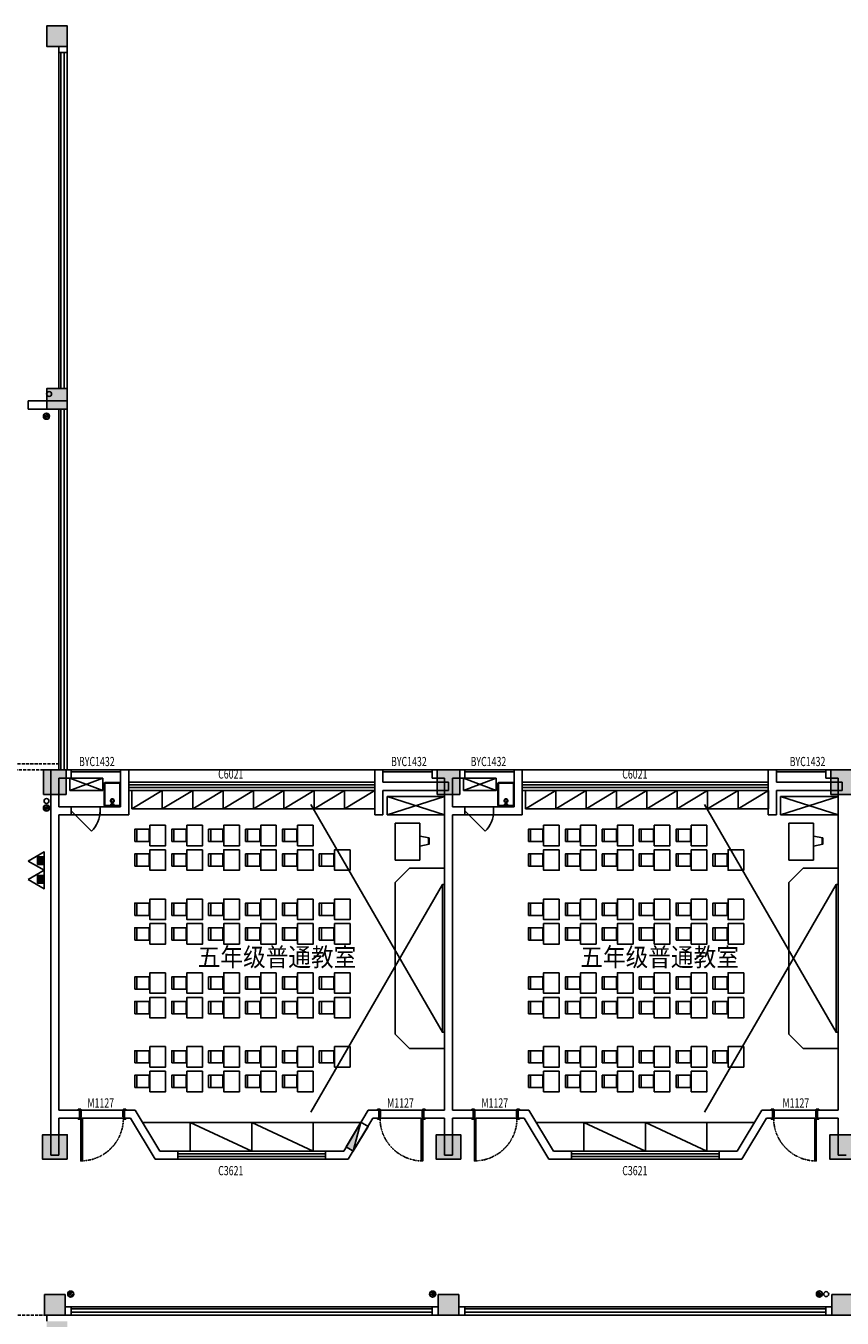
# Model space of a CAD drawing. Units: millimetres. Extents: x -94623 to 1796940, y -76944 to 770679.
# Drawn here: x -64932 to -45023, y 204947 to 236472 of the extents above; entities that cross this region are included whole.
import ezdxf
from ezdxf.enums import TextEntityAlignment as Align

# ---------------------------------------------------------------- set-up
doc = ezdxf.new("R2010")
doc.units = ezdxf.units.MM
doc.linetypes.add('__DASH', pattern=[0.35, 0.25, -0.1])
doc.linetypes.add('DASH', pattern=[0.35, 0.25, -0.1])
for name, color, linetype in [('A-P-FURNIURE-FIXED', 37, 'Continuous'), ('A-P-WINDOW', 2, 'Continuous'), ('A-土建墙（含管井、立管）', 6, 'Continuous'), ('A-窗', 2, 'Continuous'), ('P-完成面', 30, 'Continuous'), ('P-平面高差', 44, 'Continuous'), ('P-楼梯（包括扶手）', 44, 'Continuous'), ('P-活动家具', 146, 'Continuous'), ('P-门', 2, 'Continuous'), ('P-门套', 30, 'Continuous'), ('W-区域文字', 35, 'Continuous'), ('WP_XH_PJ', 13, 'Continuous'), ('外廊连廊地漏', 7, 'Continuous'), ('外廊连廊立管', 2, 'Continuous'), ('屋面雨水管', 6, 'Continuous'), ('柱子填充', 8, 'Continuous'), ('柱边', 2, 'Continuous'), ('洁具', 253, 'Continuous')]:
    doc.layers.add(name, color=color, linetype=linetype)
doc.styles.add('DIM', font='txt', dxfattribs={"width": 0.7})
doc.styles.add('HZ', font='TXT', dxfattribs={"width": 0.7, "bigfont": 'HZTXT'})

# ---------------------------------------------------------------- blocks, each defined once
blk = doc.blocks.new('课桌椅')
at = {"layer": 'A-P-FURNIURE-FIXED'}
for points in [[(2407140, 518174), (2407521, 518174), (2407521, 517924), (2407521, 517674), (2407140, 517674), (2407140, 517924), (2407140, 518174)], [(2407891, 517774), (2407541, 517774), (2407541, 518074), (2407891, 518074)]]:
    blk.add_lwpolyline(points, dxfattribs=at)
blk.add_lwpolyline([(2407891, 517774), (2407841, 517774), (2407841, 518074), (2407891, 518074)], close=True, dxfattribs=at)
blk = doc.blocks.new('putongjiaoshi')
at = {"layer": 'A-P-FURNIURE-FIXED'}
for p, q in [((-125231, -64730), (-128437, -59178)), ((-125231, -61130), (-128437, -66682)), ((-127239, -66930), (-132523, -66930)), ((-131380, -66930), (-131380, -67630)), ((-129881, -67630), (-131380, -66930)), ((-129881, -66930), (-129881, -67630)), ((-128380, -67630), (-129881, -66930)), ((-128380, -66930), (-128380, -67630))]:
    blk.add_line(p, q, dxfattribs=at)
for points in [[(-132061, -59280), (-132801, -59280), (-132801, -58830), (-132061, -58830)], [(-131321, -59280), (-132061, -59280), (-132061, -58830), (-131321, -58830)], [(-130581, -59280), (-131321, -59280), (-131321, -58830), (-130581, -58830)], [(-129841, -59280), (-130581, -59280), (-130581, -58830), (-129841, -58830)], [(-129101, -59280), (-129841, -59280), (-129841, -58830), (-129101, -58830)], [(-128361, -59280), (-129101, -59280), (-129101, -58830), (-128361, -58830)], [(-127621, -59280), (-128361, -59280), (-128361, -58830), (-127621, -58830)], [(-126881, -59280), (-127621, -59280), (-127621, -58830), (-126881, -58830)], [(-125781, -59630), (-125781, -60530), (-126381, -60530), (-126381, -59630)]]:
    blk.add_lwpolyline(points, close=True, dxfattribs=at)
for points in [[(-132801, -59280), (-132061, -58830)], [(-132061, -59280), (-131321, -58830)], [(-131321, -59280), (-130581, -58830)], [(-130581, -59280), (-129841, -58830)], [(-129841, -59280), (-129101, -58830)], [(-129101, -59280), (-128361, -58830)], [(-128361, -59280), (-127621, -58830)], [(-127621, -59280), (-126881, -58830)], [(-125781, -60188), (-125781, -59944), (-125555, -59989), (-125555, -60143), (-125781, -60188)], [(-125570, -60146), (-125570, -59986)], [(-126031, -60730), (-125181, -60730), (-125181, -65130), (-126031, -65130), (-126381, -64780), (-126381, -61080), (-126031, -60730)], [(-125181, -64730), (-125231, -64730), (-125231, -61130), (-125181, -61130)]]:
    blk.add_lwpolyline(points, dxfattribs=at)
at = {"layer": 'A-P-FURNIURE-FIXED', "extrusion": (-1.2326e-32, -1.2326e-32, -1), "zscale": -1}
for p in [(-2275159, -577854), (-2276059, -577854), (-2276959, -577854), (-2277859, -577854), (-2278759, -577854), (-2275159, -578454), (-2276059, -578454), (-2276959, -578454), (-2277859, -578454), (-2278759, -578454), (-2279659, -578454), (-2275159, -579654), (-2276059, -579654), (-2276959, -579654), (-2277859, -579654), (-2278759, -579654), (-2279659, -579654), (-2275159, -580254), (-2276059, -580254), (-2276959, -580254), (-2277859, -580254), (-2278759, -580254), (-2279659, -580254), (-2275159, -581454), (-2276059, -581454), (-2276959, -581454), (-2277859, -581454), (-2278759, -581454), (-2279659, -581454), (-2275159, -582054), (-2276059, -582054), (-2276959, -582054), (-2277859, -582054), (-2278759, -582054), (-2279659, -582054), (-2275159, -583254), (-2276059, -583254), (-2276959, -583254), (-2277859, -583254), (-2278759, -583254), (-2279659, -583254), (-2275159, -583854), (-2276059, -583854), (-2276959, -583854), (-2277859, -583854), (-2278759, -583854)]:
    blk.add_blockref('课桌椅', p, dxfattribs=at)
blk = doc.blocks.new('sskt')
at = {"layer": 'A-P-FURNIURE-FIXED'}
for p, q in [((865053, 239512), (864253, 239212)), ((864253, 239512), (865053, 239212))]:
    blk.add_line(p, q, dxfattribs=at)
blk.add_lwpolyline([(865053, 239512), (864253, 239512), (864253, 239212), (865053, 239212)], close=True, dxfattribs=at)
blk = doc.blocks.new('$plan$00002811')
at = {"layer": '洁具'}
for p, q in [((-182, -35), (-183, -38)), ((-183, -542), (-183, -38)), ((-180, -29), (-182, -35)), ((-176, -23), (-180, -29)), ((-171, -20), (-176, -23)), ((-165, -19), (-171, -20)), ((-165, -19), (165, -19)), ((-43, -19), (-28, -57)), ((-38, -109), (-43, -125)), ((-43, -125), (-43, -141)), ((-43, -141), (-38, -157)), ((-28, -97), (-38, -109)), ((-38, -157), (-28, -170)), ((-28, -57), (28, -57)), ((-15, -88), (-28, -97)), ((-24, -118), (-28, -128)), ((-28, -128), (-28, -138)), ((-28, -138), (-24, -149)), ((-28, -170), (-15, -178)), ((-18, -109), (-24, -118)), ((-24, -149), (-18, -157)), ((-10, -104), (-18, -109)), ((-18, -157), (-10, -162)), ((0, -86), (-15, -88)), ((-15, -178), (0, -181)), ((0, -102), (-10, -104)), ((-10, -162), (0, -164)), ((15, -88), (0, -86)), ((10, -104), (0, -102)), ((0, -164), (10, -162)), ((0, -181), (15, -178)), ((18, -109), (10, -104)), ((10, -162), (18, -157)), ((28, -97), (15, -88)), ((15, -178), (28, -170)), ((24, -118), (18, -109)), ((18, -157), (24, -149)), ((28, -128), (24, -118)), ((24, -149), (28, -138)), ((28, -57), (43, -19)), ((38, -109), (28, -97)), ((28, -138), (28, -128)), ((28, -170), (38, -157)), ((43, -125), (38, -109)), ((38, -157), (43, -141)), ((43, -141), (43, -125)), ((168, -19), (165, -19)), ((174, -22), (168, -19)), ((179, -26), (174, -22)), ((182, -32), (179, -26)), ((183, -38), (182, -32)), ((183, -38), (183, -542)), ((-183, -542), (-182, -548)), ((-182, -548), (-179, -554)), ((-179, -554), (-174, -558)), ((-174, -558), (-168, -561)), ((-168, -561), (-165, -561)), ((165, -561), (-165, -561)), ((165, -561), (171, -560)), ((171, -560), (176, -557)), ((176, -557), (180, -551)), ((180, -551), (182, -545)), ((182, -545), (183, -542))]:
    blk.add_line(p, q, dxfattribs=at)
blk.add_lwpolyline([(-174, 0, 0.222282), (-193, -9, 0.175297), (-200, -29), (-200, -552, 0.185706), (-193, -571, 0.202149), (-174, -580), (174, -580, 0.222282), (193, -571, 0.165836), (200, -552), (200, -28, 0.185697), (193, -9, 0.202149), (174, 0)], format="xyb", close=True, dxfattribs=at)
blk = doc.blocks.new('$plan$00002944')
at = {"layer": '洁具'}
for p, q in [((-74, 11, 0), (-11, 74, 0)), ((-70, -27, 0), (27, 70, 0)), ((-53, -53, 0), (53, 53, 0)), ((-27, -70, 0), (70, 27, 0)), ((11, -74, 0), (74, -11, 0))]:
    blk.add_line(p, q, dxfattribs=at)
blk.add_circle((0, 0, 0), 75, dxfattribs=at)
blk.add_point((0, 0, 0), dxfattribs=at)
blk = doc.blocks.new('$DorLib2D$00000114')
at = {"color": 0}
blk.add_line((0.5, 0), (-0.207, 0.707), dxfattribs=at)
blk.add_arc((0.5, 0), 1, 135, 180, dxfattribs=at)
blk = doc.blocks.new('小4柱')
h = blk.add_hatch(color=8)
h.dxf.hatch_style = 1
h.paths.add_polyline_path([(2567203, 1312877), (2567203, 1313377), (2566703, 1313377), (2566703, 1312877)])
h.paths.add_polyline_path([(2559253, 1312877), (2559253, 1313377), (2558753, 1313377), (2558753, 1312877)])
h.paths.add_polyline_path([(2567203, 1308627), (2567203, 1309127), (2566703, 1309127), (2566703, 1308627)])
h.paths.add_polyline_path([(2559253, 1308627), (2559253, 1309127), (2558753, 1309127), (2558753, 1308627)])
h.paths.add_polyline_path([(2571453, 1304577), (2571453, 1305077), (2570953, 1305077), (2570953, 1304577)])
h.paths.add_polyline_path([(2567203, 1304577), (2567203, 1305077), (2566703, 1305077), (2566703, 1304577)])
h.paths.add_polyline_path([(2559253, 1304577), (2559253, 1305077), (2558753, 1305077), (2558753, 1304577)])
h.paths.add_polyline_path([(2571453, 1295727), (2571453, 1296227), (2570953, 1296227), (2570953, 1295727)])
h.paths.add_polyline_path([(2567153, 1295727), (2567153, 1296227), (2566653, 1296227), (2566653, 1295727)])
h.paths.add_polyline_path([(2559253, 1295727), (2559253, 1296227), (2558753, 1296227), (2558753, 1295727)])
h.paths.add_polyline_path([(2571453, 1352777), (2571453, 1353277), (2570953, 1353277), (2570953, 1352777)])
h.paths.add_polyline_path([(2567203, 1352777), (2567203, 1353277), (2566703, 1353277), (2566703, 1352777)])
h.paths.add_polyline_path([(2559253, 1352777), (2559253, 1353277), (2558753, 1353277), (2558753, 1352777)])
h.paths.add_polyline_path([(2567203, 1348527), (2567203, 1349027), (2566703, 1349027), (2566703, 1348527)])
h.paths.add_polyline_path([(2559253, 1348527), (2559253, 1349027), (2558753, 1349027), (2558753, 1348527)])
h.paths.add_polyline_path([(2571453, 1344477), (2571453, 1344977), (2570953, 1344977), (2570953, 1344477)])
h.paths.add_polyline_path([(2567203, 1344477), (2567203, 1344977), (2566703, 1344977), (2566703, 1344477)])
h.paths.add_polyline_path([(2559253, 1344477), (2559253, 1344977), (2558753, 1344977), (2558753, 1344477)])
h.paths.add_polyline_path([(2571453, 1335627), (2571453, 1336127), (2570953, 1336127), (2570953, 1335627)])
h.paths.add_polyline_path([(2567153, 1335627), (2567153, 1336127), (2566653, 1336127), (2566653, 1335627)])
h.paths.add_polyline_path([(2559253, 1335627), (2559253, 1336127), (2558753, 1336127), (2558753, 1335627)])
h.paths.add_polyline_path([(2638453, 1366127), (2638453, 1366727), (2637853, 1366727), (2637853, 1366127)])
h.paths.add_polyline_path([(2638453, 1357227), (2638453, 1357727), (2637953, 1357727), (2637953, 1357227)])
h.paths.add_polyline_path([(2638453, 1353427), (2638453, 1353927), (2637953, 1353927), (2637953, 1353427)])
h.paths.add_polyline_path([(2633253, 1366227), (2633253, 1366727), (2632753, 1366727), (2632753, 1366227)])
h.paths.add_polyline_path([(2633253, 1357227), (2633253, 1357727), (2632753, 1357727), (2632753, 1357227)])
h.paths.add_polyline_path([(2633253, 1353427), (2633253, 1353927), (2632753, 1353927), (2632753, 1353427)])
h.paths.add_polyline_path([(2629003, 1366227), (2629003, 1366727), (2628503, 1366727), (2628503, 1366227)])
h.paths.add_polyline_path([(2629003, 1357227), (2629003, 1357727), (2628503, 1357727), (2628503, 1357227)])
h.paths.add_polyline_path([(2629003, 1353427), (2629003, 1353927), (2628503, 1353927), (2628503, 1353427)])
h.paths.add_polyline_path([(2619428, 1366127), (2619428, 1366727), (2618878, 1366727), (2618878, 1366127)])
h.paths.add_polyline_path([(2619403, 1357227), (2619403, 1357727), (2618903, 1357727), (2618903, 1357227)])
h.paths.add_polyline_path([(2619403, 1353427), (2619403, 1353927), (2618903, 1353927), (2618903, 1353427)])
h.paths.add_polyline_path([(2610403, 1366127), (2610403, 1366727), (2609803, 1366727), (2609803, 1366127)])
h.paths.add_polyline_path([(2610303, 1357227), (2610303, 1357727), (2609803, 1357727), (2609803, 1357227)])
h.paths.add_polyline_path([(2610303, 1353427), (2610303, 1353927), (2609803, 1353927), (2609803, 1353427)])
h.paths.add_polyline_path([(2609653, 1366127), (2609653, 1366727), (2609053, 1366727), (2609053, 1366127)])
h.paths.add_polyline_path([(2609653, 1357227), (2609653, 1357827), (2609053, 1357827), (2609053, 1357227)])
h.paths.add_polyline_path([(2609653, 1353427), (2609653, 1353927), (2609153, 1353927), (2609153, 1353427)])
h.paths.add_polyline_path([(2600228, 1366127), (2600228, 1366727), (2599678, 1366727), (2599678, 1366127)])
h.paths.add_polyline_path([(2600203, 1357227), (2600203, 1357727), (2599703, 1357727), (2599703, 1357227)])
h.paths.add_polyline_path([(2600203, 1353427), (2600203, 1353927), (2599703, 1353927), (2599703, 1353427)])
h.paths.add_polyline_path([(2590628, 1366127), (2590628, 1366727), (2590078, 1366727), (2590078, 1366127)])
h.paths.add_polyline_path([(2590603, 1357227), (2590603, 1357727), (2590103, 1357727), (2590103, 1357227)])
h.paths.add_polyline_path([(2590603, 1353427), (2590603, 1353927), (2590103, 1353927), (2590103, 1353427)])
h.paths.add_polyline_path([(2581028, 1366127), (2581028, 1366727), (2580478, 1366727), (2580478, 1366127)])
h.paths.add_polyline_path([(2581003, 1357227), (2581003, 1357727), (2580503, 1357727), (2580503, 1357227)])
h.paths.add_polyline_path([(2581003, 1353427), (2581003, 1353927), (2580503, 1353927), (2580503, 1353427)])
h.paths.add_polyline_path([(2571428, 1366127), (2571428, 1366727), (2570878, 1366727), (2570878, 1366127)])
h.paths.add_polyline_path([(2571403, 1357227), (2571403, 1357727), (2570903, 1357727), (2570903, 1357227)])
h.paths.add_polyline_path([(2571403, 1353427), (2571403, 1353927), (2570903, 1353927), (2570903, 1353427)])
h.paths.add_polyline_path([(2567228, 1366127), (2567228, 1366727), (2566678, 1366727), (2566678, 1366127)])
h.paths.add_polyline_path([(2567203, 1357227), (2567203, 1357727), (2566703, 1357727), (2566703, 1357227)])
h.paths.add_polyline_path([(2567203, 1353427), (2567203, 1353927), (2566703, 1353927), (2566703, 1353427)])
h.paths.add_polyline_path([(2558453, 1366127), (2558453, 1366727), (2557853, 1366727), (2557853, 1366127)])
h.paths.add_polyline_path([(2558453, 1357227), (2558453, 1357827), (2557853, 1357827), (2557853, 1357227)])
h.paths.add_polyline_path([(2558353, 1353427), (2558353, 1353927), (2557853, 1353927), (2557853, 1353427)])
h.paths.add_polyline_path([(2638453, 1326227), (2638453, 1326827), (2637903, 1326827), (2637903, 1326227)])
h.paths.add_polyline_path([(2638453, 1317327), (2638453, 1317927), (2637853, 1317927), (2637853, 1317327)])
h.paths.add_polyline_path([(2638453, 1313527), (2638453, 1314027), (2637953, 1314027), (2637953, 1313527)])
h.paths.add_polyline_path([(2633253, 1326227), (2633253, 1326827), (2632703, 1326827), (2632703, 1326227)])
h.paths.add_polyline_path([(2633253, 1317327), (2633253, 1317927), (2632653, 1317927), (2632653, 1317327)])
h.paths.add_polyline_path([(2633253, 1313527), (2633253, 1314027), (2632753, 1314027), (2632753, 1313527)])
h.paths.add_polyline_path([(2629028, 1326227), (2629028, 1326827), (2628478, 1326827), (2628478, 1326227)])
h.paths.add_polyline_path([(2629053, 1317327), (2629053, 1317927), (2628453, 1317927), (2628453, 1317327)])
h.paths.add_polyline_path([(2629003, 1313527), (2629003, 1314027), (2628503, 1314027), (2628503, 1313527)])
h.paths.add_polyline_path([(2619428, 1326227), (2619428, 1326827), (2618878, 1326827), (2618878, 1326227)])
h.paths.add_polyline_path([(2619453, 1317327), (2619453, 1317927), (2618853, 1317927), (2618853, 1317327)])
h.paths.add_polyline_path([(2619403, 1313527), (2619403, 1314027), (2618903, 1314027), (2618903, 1313527)])
h.paths.add_polyline_path([(2610353, 1326227), (2610353, 1326827), (2609803, 1326827), (2609803, 1326227)])
h.paths.add_polyline_path([(2610403, 1317327), (2610403, 1317927), (2609803, 1317927), (2609803, 1317327)])
h.paths.add_polyline_path([(2610303, 1313527), (2610303, 1314027), (2609803, 1314027), (2609803, 1313527)])
h.paths.add_polyline_path([(2609653, 1326227), (2609653, 1326827), (2609103, 1326827), (2609103, 1326227)])
h.paths.add_polyline_path([(2609653, 1317327), (2609653, 1317927), (2609053, 1317927), (2609053, 1317327)])
h.paths.add_polyline_path([(2609653, 1313527), (2609653, 1314027), (2609153, 1314027), (2609153, 1313527)])
h.paths.add_polyline_path([(2600228, 1326227), (2600228, 1326827), (2599678, 1326827), (2599678, 1326227)])
h.paths.add_polyline_path([(2600253, 1317327), (2600253, 1317927), (2599653, 1317927), (2599653, 1317327)])
h.paths.add_polyline_path([(2600203, 1313527), (2600203, 1314027), (2599703, 1314027), (2599703, 1313527)])
h.paths.add_polyline_path([(2590628, 1326227), (2590628, 1326827), (2590078, 1326827), (2590078, 1326227)])
h.paths.add_polyline_path([(2590653, 1317327), (2590653, 1317927), (2590053, 1317927), (2590053, 1317327)])
h.paths.add_polyline_path([(2590603, 1313527), (2590603, 1314027), (2590103, 1314027), (2590103, 1313527)])
h.paths.add_polyline_path([(2581028, 1326227), (2581028, 1326827), (2580478, 1326827), (2580478, 1326227)])
h.paths.add_polyline_path([(2581053, 1317327), (2581053, 1317927), (2580453, 1317927), (2580453, 1317327)])
h.paths.add_polyline_path([(2581003, 1313527), (2581003, 1314027), (2580503, 1314027), (2580503, 1313527)])
h.paths.add_polyline_path([(2571428, 1326227), (2571428, 1326827), (2570878, 1326827), (2570878, 1326227)])
h.paths.add_polyline_path([(2571453, 1317327), (2571453, 1317927), (2570853, 1317927), (2570853, 1317327)])
h.paths.add_polyline_path([(2571403, 1313527), (2571403, 1314027), (2570903, 1314027), (2570903, 1313527)])
h.paths.add_polyline_path([(2567228, 1326227), (2567228, 1326827), (2566678, 1326827), (2566678, 1326227)])
h.paths.add_polyline_path([(2567253, 1317327), (2567253, 1317927), (2566653, 1317927), (2566653, 1317327)])
h.paths.add_polyline_path([(2567203, 1313527), (2567203, 1314027), (2566703, 1314027), (2566703, 1313527)])
h.paths.add_polyline_path([(2558403, 1326227), (2558403, 1326827), (2557853, 1326827), (2557853, 1326227)])
h.paths.add_polyline_path([(2558453, 1317327), (2558453, 1317927), (2557853, 1317927), (2557853, 1317327)])
h.paths.add_polyline_path([(2558353, 1313527), (2558353, 1314027), (2557853, 1314027), (2557853, 1313527)])
h.paths.add_polyline_path([(2638453, 1283627), (2638453, 1284127), (2637953, 1284127), (2637953, 1283627)])
h.paths.add_polyline_path([(2638453, 1279727), (2638453, 1280327), (2637853, 1280327), (2637853, 1279727)])
h.paths.add_polyline_path([(2638453, 1270827), (2638453, 1271427), (2637903, 1271427), (2637903, 1270827)])
h.paths.add_polyline_path([(2629603, 1283627), (2629603, 1284127), (2629103, 1284127), (2629103, 1283627)])
h.paths.add_polyline_path([(2629653, 1279727), (2629653, 1280327), (2629053, 1280327), (2629053, 1279727)])
h.paths.add_polyline_path([(2625428, 1270827), (2625428, 1271427), (2624878, 1271427), (2624878, 1270827)])
h.paths.add_polyline_path([(2619403, 1283627), (2619403, 1284127), (2618903, 1284127), (2618903, 1283627)])
h.paths.add_polyline_path([(2619453, 1279727), (2619453, 1280327), (2618853, 1280327), (2618853, 1279727)])
h.paths.add_polyline_path([(2619428, 1270827), (2619428, 1271427), (2618878, 1271427), (2618878, 1270827)])
h.paths.add_polyline_path([(2615153, 1279727), (2615153, 1280327), (2614553, 1280327), (2614553, 1279727)])
h.paths.add_polyline_path([(2615123, 1270827), (2615123, 1271427), (2614573, 1271427), (2614573, 1270827)])
h.paths.add_polyline_path([(2609828, 1283627), (2609828, 1284127), (2609328, 1284127), (2609328, 1283627)])
h.paths.add_polyline_path([(2609828, 1279727), (2609828, 1280327), (2609228, 1280327), (2609228, 1279727)])
h.paths.add_polyline_path([(2609828, 1270827), (2609828, 1271427), (2609278, 1271427), (2609278, 1270827)])
h.paths.add_polyline_path([(2600203, 1283627), (2600203, 1284127), (2599703, 1284127), (2599703, 1283627)])
h.paths.add_polyline_path([(2600253, 1279727), (2600253, 1280327), (2599653, 1280327), (2599653, 1279727)])
h.paths.add_polyline_path([(2600228, 1270827), (2600228, 1271427), (2599678, 1271427), (2599678, 1270827)])
h.paths.add_polyline_path([(2590603, 1283627), (2590603, 1284127), (2590103, 1284127), (2590103, 1283627)])
h.paths.add_polyline_path([(2590653, 1279727), (2590653, 1280327), (2590053, 1280327), (2590053, 1279727)])
h.paths.add_polyline_path([(2590628, 1270827), (2590628, 1271427), (2590078, 1271427), (2590078, 1270827)])
h.paths.add_polyline_path([(2581003, 1283627), (2581003, 1284127), (2580503, 1284127), (2580503, 1283627)])
h.paths.add_polyline_path([(2581053, 1279727), (2581053, 1280327), (2580453, 1280327), (2580453, 1279727)])
h.paths.add_polyline_path([(2581028, 1270827), (2581028, 1271427), (2580478, 1271427), (2580478, 1270827)])
h.paths.add_polyline_path([(2576753, 1279727), (2576753, 1280327), (2576153, 1280327), (2576153, 1279727)])
h.paths.add_polyline_path([(2576728, 1270827), (2576728, 1271427), (2576178, 1271427), (2576178, 1270827)])
h.paths.add_polyline_path([(2571403, 1283627), (2571403, 1284127), (2570903, 1284127), (2570903, 1283627)])
h.paths.add_polyline_path([(2571453, 1279727), (2571453, 1280327), (2570853, 1280327), (2570853, 1279727)])
h.paths.add_polyline_path([(2571428, 1270827), (2571428, 1271427), (2570878, 1271427), (2570878, 1270827)])
h.paths.add_polyline_path([(2567203, 1283627), (2567203, 1284127), (2566703, 1284127), (2566703, 1283627)])
h.paths.add_polyline_path([(2567253, 1279727), (2567253, 1280327), (2566653, 1280327), (2566653, 1279727)])
h.paths.add_polyline_path([(2558353, 1283627), (2558353, 1284127), (2557853, 1284127), (2557853, 1283627)])
h.paths.add_polyline_path([(2558453, 1279727), (2558453, 1280327), (2557853, 1280327), (2557853, 1279727)])
h.paths.add_polyline_path([(2558403, 1270827), (2558403, 1271427), (2557853, 1271427), (2557853, 1270827)])
h.paths.add_polyline_path([(2571453, 1312877), (2571453, 1313377), (2570953, 1313377), (2570953, 1312877)])
h.paths.add_polyline_path([(2634503, 1270827), (2634503, 1271477), (2633853, 1271477), (2633853, 1270827)])
h.paths.add_polyline_path([(2629003, 1270827), (2629653, 1270827), (2629653, 1271477), (2629003, 1271477)])
h.paths.add_polyline_path([(2567303, 1270826), (2567303, 1271476), (2566653, 1271476), (2566653, 1270826)])
h.paths.add_polyline_path([(2561802, 1270826), (2562452, 1270826), (2562452, 1271476), (2561802, 1271476)])
at = {"layer": '柱边'}
for points in [[(2571453, 1344477), (2571453, 1344977), (2570953, 1344977), (2570953, 1344477)], [(2571453, 1335627), (2571453, 1336127), (2570953, 1336127), (2570953, 1335627)], [(2571428, 1326227), (2571428, 1326827), (2570878, 1326827), (2570878, 1326227)], [(2581028, 1326227), (2581028, 1326827), (2580478, 1326827), (2580478, 1326227)], [(2590628, 1326227), (2590628, 1326827), (2590078, 1326827), (2590078, 1326227)], [(2571453, 1317327), (2571453, 1317927), (2570853, 1317927), (2570853, 1317327)], [(2581053, 1317327), (2581053, 1317927), (2580453, 1317927), (2580453, 1317327)], [(2590653, 1317327), (2590653, 1317927), (2590053, 1317927), (2590053, 1317327)], [(2571403, 1313527), (2571403, 1314027), (2570903, 1314027), (2570903, 1313527)], [(2581003, 1313527), (2581003, 1314027), (2580503, 1314027), (2580503, 1313527)], [(2590603, 1313527), (2590603, 1314027), (2590103, 1314027), (2590103, 1313527)]]:
    blk.add_lwpolyline(points, close=True, dxfattribs=at)
blk = doc.blocks.new('$QC001_5')
at = {"color": 0, "linetype": 'ByBlock'}
blk.add_line((-325, 0), (325, 200), dxfattribs=at)
blk.add_lwpolyline([(325, 200), (325, 0), (-325, 0), (-325, 200)], close=True, dxfattribs=at)
blk.add_solid([(-325, 0), (325, 0), (-325, 0), (325, 200)], dxfattribs=at)
at = {"color": 0, "linetype": 'ByBlock', "style": 'HZ', "width": 0.7, "flags": 1}
for tag, p in [('WHAT', (-266, 868)), ('SPEC', (-266, 596)), ('UNIT', (-266, 316))]:
    blk.add_attdef(tag, p, '', height=300, dxfattribs=at)
blk = doc.blocks.new('$QC006_2')
at = {"color": 0}
for points in [[(0, 260), (150, 0), (-150, 0)], [(-57, 109), (67, 109), (67, 19), (-57, 19)]]:
    blk.add_lwpolyline(points, close=True, dxfattribs=at)
blk.add_solid([(67, 109), (67, 19), (-57, 109), (-57, 19)], dxfattribs=at)
at = {"color": 0, "style": 'HZ', "width": 0.7}
blk.add_attdef('TXT', (227, -1), '', height=250, dxfattribs=at)
at = {"color": 0, "style": 'HZ', "flags": 1}
for tag in ['UNIT', 'WHAT', 'SPEC']:
    blk.add_attdef(tag, (0, 0), '', height=0.001, dxfattribs=at)
blk = doc.blocks.new('A$Cc69485b7')
at = {"layer": 'WP_XH_PJ', "xscale": 1.5, "yscale": 1.5, "zscale": 1.5, "rotation": 89.99999999999999}
for p in [(-66958, -41525), (-66958, -41975)]:
    blk.add_blockref('$QC006_2', p, dxfattribs=at)
at = {"layer": 'WP_XH_PJ', "xscale": 1.076923076923077, "zscale": 1.076923076923077, "rotation": 239.0214561726489}
blk.add_blockref('$QC001_5', (-59415, -48197), dxfattribs=at)

msp = doc.modelspace()

# ---------------------------------------------------------------- linework, layer by layer
at = {"layer": 'A-土建墙（含管井、立管）'}
for p, q in [((-64123.30589, 235972.47461), (-64123.30589, 235822.26173)), ((-63923.30589, 235822.26173), (-64123.30589, 235822.26173)), ((-63923.30589, 235972.47461), (-63923.30589, 235822.26173)), ((-63923.28994, 227322.47461), (-64873.27585, 227322.47461)), ((-64873.27585, 227322.47461), (-64873.27585, 227122.47461)), ((-63923.28994, 227122.47461), (-63923.28994, 227322.47461)), ((-64873.27585, 227122.47461), (-63923.28994, 227122.47461)), ((-64323.30462, 218322.48488), (-63823.30404, 218322.48488)), ((-64323.29888, 217322.48431), (-64323.30462, 218322.48488)), ((-63823.30404, 218322.48488), (-63823.30404, 218122.48488)), ((-62623.30404, 218322.4942), (-62423.30462, 218322.49506)), ((-62623.30232, 217922.48445), (-62623.30404, 218322.4942)), ((-62423.29831, 217222.48488), (-62423.30462, 218322.49506)), ((-56423.47298, 217222.43232), (-56423.46667, 218322.48488)), ((-56423.46667, 218322.48488), (-56223.47183, 218322.48488)), ((-56223.47183, 218322.48488), (-56223.47183, 218122.48488)), ((-55023.4704, 218322.48488), (-54623.30404, 218322.48488)), ((-55023.4704, 218322.48488), (-55023.4704, 218122.48488)), ((-54623.30404, 218322.48488), (-54223.30404, 218322.48488)), ((-54223.30404, 218322.48488), (-54223.30404, 218122.48488)), ((-53023.30404, 218322.4942), (-52823.30461, 218322.49506)), ((-53023.30232, 217922.48445), (-53023.30404, 218322.4942)), ((-52823.2983, 217222.48488), (-52823.30461, 218322.49506)), ((-46823.57375, 217222.37968), (-46823.56744, 218322.48488)), ((-46823.56744, 218322.48488), (-46623.5726, 218322.48488)), ((-46623.5726, 218322.48488), (-46623.5726, 218122.48488)), ((-45423.57117, 218322.48488), (-45023.30404, 218322.48488)), ((-45423.57117, 218322.48488), (-45423.57117, 218122.48488)), ((-64123.30347, 218122.48488), (-63823.30404, 218122.48488)), ((-64123.29945, 217422.48488), (-64123.30347, 218122.48488)), ((-62623.29945, 217422.48488), (-62623.30232, 217922.48431)), ((-56223.46781, 218122.48488), (-56223.47183, 218122.48488)), ((-56223.46839, 218022.43175), (-56223.46781, 218122.48488)), ((-54623.46724, 218022.43175), (-56223.46839, 218022.43175)), ((-55023.4704, 218122.48488), (-54723.30404, 218122.48488)), ((-54723.30404, 218122.48488), (-54723.30404, 217322.48488)), ((-54623.46724, 217822.43175), (-54623.46724, 218022.43175)), ((-54523.30404, 218122.48488), (-54523.30404, 217422.48488)), ((-54523.30404, 218122.48488), (-54223.30404, 218122.48488)), ((-53023.29945, 217422.48488), (-53023.30232, 217922.48431)), ((-46623.56858, 218122.48488), (-46623.5726, 218122.48488)), ((-46623.56916, 218022.3791), (-46623.56858, 218122.48488)), ((-45023.56801, 218022.3791), (-46623.56916, 218022.3791)), ((-45423.57117, 218122.48488), (-45123.30404, 218122.48488)), ((-45123.30404, 218122.48488), (-45123.30404, 217322.48488)), ((-45023.56801, 217822.3791), (-45023.56801, 218022.3791)), ((-56223.47298, 217222.43117), (-56223.46954, 217822.43175)), ((-54623.46724, 217822.43175), (-56223.46954, 217822.43175)), ((-46623.57375, 217222.37853), (-46623.5703, 217822.3791)), ((-45023.56801, 217822.3791), (-46623.5703, 217822.3791)), ((-64323.25643, 209922.49669), (-64323.29888, 217322.48431)), ((-63823.03124, 217422.48488), (-64123.29945, 217422.48488)), ((-64123.2983, 217222.48488), (-63823.03124, 217222.48488)), ((-64123.257, 210022.49727), (-64123.2983, 217222.48488)), ((-63823.03124, 217222.48488), (-63823.03124, 217422.48488)), ((-62623.29945, 217422.48488), (-63123.03124, 217422.48488)), ((-63123.03124, 217422.48488), (-63123.03124, 217222.48488)), ((-63123.03124, 217222.48488), (-62423.29831, 217222.48488)), ((-56423.47298, 217222.43232), (-56223.47298, 217222.43117)), ((-54723.30404, 217322.48488), (-54723.30404, 210022.49727)), ((-54223.03124, 217422.48488), (-54523.30404, 217422.48488)), ((-54523.30404, 217222.48488), (-54223.03124, 217222.48488)), ((-54523.30404, 217222.48488), (-54523.30404, 210022.49728)), ((-54223.03124, 217222.48488), (-54223.03124, 217422.48488)), ((-53023.29945, 217422.48488), (-53523.03124, 217422.48488)), ((-53523.03124, 217422.48488), (-53523.03124, 217222.48488)), ((-53523.03124, 217222.48488), (-52823.2983, 217222.48488)), ((-46823.57375, 217222.37968), (-46623.57375, 217222.37853)), ((-45123.30404, 217322.48488), (-45123.30404, 210022.49728)), ((-63623.32774, 210022.49727), (-64123.257, 210022.49727)), ((-63623.32774, 209822.49727), (-63623.32774, 210022.49727)), ((-62266.93079, 210022.49727), (-62523.32774, 210022.49727)), ((-62523.32774, 210022.49727), (-62523.32774, 209822.49727)), ((-62266.93079, 210022.49727), (-61666.58052, 209022.49727)), ((-56579.80955, 210022.49727), (-57180.1606, 209022.49727)), ((-56323.23306, 210022.49727), (-56579.80955, 210022.49727)), ((-56323.23306, 209822.49727), (-56323.23306, 210022.49727)), ((-54723.30404, 210022.49727), (-55223.23306, 210022.49727)), ((-55223.23306, 210022.49727), (-55223.23306, 209822.49727)), ((-54023.32793, 210022.49728), (-54523.30404, 210022.49728)), ((-54023.32793, 209822.49728), (-54023.32793, 210022.49728)), ((-52666.93099, 210022.49728), (-52923.32793, 210022.49728)), ((-52923.32793, 210022.49728), (-52923.32793, 209822.49728)), ((-52666.93099, 210022.49728), (-52066.58072, 209022.49728)), ((-46979.80974, 210022.49728), (-47580.16079, 209022.49728)), ((-46723.23326, 210022.49728), (-46979.80974, 210022.49728)), ((-46723.23326, 209822.49728), (-46723.23326, 210022.49728)), ((-45123.30404, 210022.49728), (-45623.23326, 210022.49728)), ((-45623.23326, 210022.49728), (-45623.23326, 209822.49728)), ((-64323.25069, 208922.45644), (-64323.25643, 209922.49669)), ((-64123.25069, 208922.45758), (-64123.25585, 209822.49727)), ((-64123.25585, 209822.49727), (-63623.32774, 209822.49727)), ((-62523.32774, 209822.49727), (-62380.13486, 209822.49727)), ((-62380.13486, 209822.49727), (-61779.78459, 208822.49727)), ((-56466.60555, 209822.49727), (-57066.9566, 208822.49727)), ((-56466.60555, 209822.49727), (-56323.23306, 209822.49727)), ((-55223.23306, 209822.49727), (-54723.30404, 209822.49727)), ((-54723.30404, 209822.49727), (-54723.30404, 208922.45701)), ((-54523.30404, 209822.49728), (-54023.32793, 209822.49728)), ((-54523.30404, 209822.49728), (-54523.30404, 208922.45701)), ((-52923.32793, 209822.49728), (-52780.13506, 209822.49728)), ((-52780.13506, 209822.49728), (-52179.78479, 208822.49728)), ((-46866.60575, 209822.49728), (-47466.9568, 208822.49728)), ((-46866.60575, 209822.49728), (-46723.23326, 209822.49728)), ((-45623.23326, 209822.49728), (-45123.30404, 209822.49728)), ((-45123.30404, 209822.49728), (-45123.30404, 208922.45701)), ((-61223.3706, 209022.49727), (-61666.58052, 209022.49727)), ((-61223.3706, 208822.49727), (-61223.3706, 209022.49727)), ((-57180.1606, 209022.49727), (-57623.3706, 209022.49727)), ((-57623.3706, 209022.49727), (-57623.3706, 208822.49727)), ((-51623.37079, 209022.49728), (-52066.58072, 209022.49728)), ((-51623.37079, 208822.49728), (-51623.37079, 209022.49728)), ((-47580.16079, 209022.49728), (-48023.37079, 209022.49728)), ((-48023.37079, 209022.49728), (-48023.37079, 208822.49728)), ((-64323.25069, 208922.45644), (-64123.25069, 208922.45758)), ((-61779.78459, 208822.49727), (-61223.3706, 208822.49727)), ((-57623.3706, 208822.49727), (-57066.9566, 208822.49727)), ((-54523.30404, 208922.45701), (-54723.30404, 208922.45701)), ((-52179.78479, 208822.49728), (-51623.37079, 208822.49728)), ((-48023.37079, 208822.49728), (-47466.9568, 208822.49728)), ((-44923.30404, 208922.45701), (-45123.30404, 208922.45701)), ((-63973.28027, 205222.59274), (-63822.8406, 205222.59274)), ((-63973.28027, 205222.59274), (-63973.28027, 205022.59274)), ((-63973.28027, 205022.59274), (-63822.8406, 205022.59274)), ((-63822.8406, 205222.59274), (-63822.8406, 205022.59274)), ((-54873.28027, 205222.59274), (-55023.20997, 205222.59274)), ((-55023.20997, 205022.59274), (-55023.20997, 205222.59274)), ((-54873.28027, 205022.59274), (-55023.20997, 205022.59274)), ((-54873.28027, 205022.59274), (-54873.28027, 205222.59274)), ((-54373.28027, 205222.59274), (-54222.86443, 205222.59274)), ((-54373.28027, 205222.59274), (-54373.28027, 205022.59274)), ((-54373.28027, 205022.59274), (-54222.86443, 205022.59274)), ((-54222.86443, 205222.59274), (-54222.86443, 205022.59274)), ((-45273.28027, 205222.59274), (-45423.20997, 205222.59274)), ((-45423.20997, 205022.59274), (-45423.20997, 205222.59274)), ((-45273.28027, 205022.59274), (-45423.20997, 205022.59274)), ((-45273.28027, 205022.59274), (-45273.28027, 205222.59274))]:
    msp.add_line(p, q, dxfattribs=at)
at = {"layer": 'A-窗'}
for p, q in [((-62423.63167, 218022.48488), (-56423.63167, 218022.48488)), ((-56423.63167, 217955.81821), (-62423.63167, 217955.81821)), ((-56423.63167, 217889.15155), (-62423.63167, 217889.15155)), ((-62423.63167, 217822.48488), (-56423.63167, 217822.48488)), ((-57623.3706, 209022.49727), (-61223.3706, 209022.49727)), ((-48023.37079, 209022.49728), (-51623.37079, 209022.49728)), ((-61223.3706, 208955.8306), (-57623.3706, 208955.8306)), ((-61223.3706, 208889.16394), (-57623.3706, 208889.16394)), ((-57623.3706, 208822.49727), (-61223.3706, 208822.49727)), ((-51623.37079, 208955.83061), (-48023.37079, 208955.83061)), ((-51623.37079, 208889.16395), (-48023.37079, 208889.16395)), ((-48023.37079, 208822.49728), (-51623.37079, 208822.49728))]:
    msp.add_line(p, q, dxfattribs=at)
at = {"layer": 'A-窗', "extrusion": (0, 0, -1)}
for p, q in [((-46823.30262, 218022.48488), (-52823.30262, 218022.48488)), ((-52823.30262, 217955.81821), (-46823.30262, 217955.81821)), ((-52823.30262, 217889.15155), (-46823.30262, 217889.15155)), ((-46823.30262, 217822.48488), (-52823.30262, 217822.48488))]:
    msp.add_line(p, q, dxfattribs=at)
at = {"layer": 'P-完成面', "color": 8}
for p, q in [((-62563.29799, 210022.51191), (-63583.2982, 210022.49741)), ((-55263.20321, 210022.51191), (-56283.20342, 210022.49741)), ((-52963.29808, 210022.51192), (-53983.29829, 210022.49742)), ((-45663.20341, 210022.51192), (-46683.20362, 210022.49742)), ((-62553.29809, 209822.51191), (-63593.29809, 209822.49727)), ((-55253.20332, 209822.51191), (-56293.20332, 209822.49727)), ((-52953.29819, 209822.51192), (-53993.29818, 209822.49728)), ((-45653.20351, 209822.51192), (-46693.20351, 209822.49728))]:
    msp.add_line(p, q, dxfattribs=at)
at = {"layer": 'P-完成面'}
msp.add_line((-64423.28027, 204872.4725), (-64423.28027, 205022.4725), dxfattribs=at)
at = {"layer": 'P-平面高差', "color": 134}
for p, q in [((-64123.30589, 235822.26173), (-64123.30589, 227622.47461)), ((-63923.30589, 235822.26173), (-63923.30589, 227622.47461)), ((-64123.28994, 218322.48488), (-64123.28994, 227122.47461)), ((-63923.28994, 218322.48488), (-63923.28994, 227122.47461)), ((-63822.8406, 205222.59274), (-55022.87126, 205222.59274)), ((-63822.8406, 205022.59274), (-55022.87126, 205022.59274)), ((-45423.72007, 205222.59274), (-54223.68941, 205222.59274)), ((-45423.72007, 205022.59274), (-54223.68941, 205022.59274))]:
    msp.add_line(p, q, dxfattribs=at)
at = {"layer": 'P-平面高差'}
for p, q in [((-63823.30404, 218322.48488, -6132.82322), (-62623.30462, 218322.49176, -6132.82322)), ((-63823.30375, 218272.48488, -6132.82322), (-62623.30433, 218272.49176, -6132.82322)), ((-62423.30404, 218322.49506), (-56423.46667, 218322.48488)), ((-55023.47068, 218272.43175), (-56223.47011, 218272.43863)), ((-55023.4704, 218322.43175), (-56223.46982, 218322.43863)), ((-54223.30404, 218322.48488, -6132.82322), (-53023.30462, 218322.49176, -6132.82322)), ((-54223.30375, 218272.48488, -6132.82322), (-53023.30433, 218272.49176, -6132.82322)), ((-52823.30404, 218322.50038), (-46823.56744, 218322.48488)), ((-45423.57145, 218272.3791), (-46623.57088, 218272.38599)), ((-45423.57117, 218322.3791), (-46623.57059, 218322.38599)), ((-54723.46724, 217672.43175), (-54723.46724, 217222.43175)), ((-45123.56801, 217672.3791), (-45123.56801, 217222.3791)), ((-63823.03124, 217422.48488), (-63123.03124, 217422.48488)), ((-63823.03124, 217222.48488), (-63123.03124, 217222.48488)), ((-54223.03124, 217422.48488), (-53523.03124, 217422.48488)), ((-54223.03124, 217222.48488), (-53523.03124, 217222.48488))]:
    msp.add_line(p, q, dxfattribs=at)
at = {"layer": 'P-楼梯（包括扶手）'}
for p, q in [((-64078.133, 235822.26173, -4.01057), (-64078.133, 227622.47461, -4.01057)), ((-63998.133, 235822.26173, -4.01057), (-63998.133, 227622.47461, -4.01057)), ((-64078.11705, 218322.48488, -4.01057), (-64078.11705, 227122.47461, -4.01057)), ((-63998.11705, 218322.48488, -4.01057), (-63998.11705, 227122.47461, -4.01057)), ((-63822.8406, 205177.41985, -4.01057), (-55022.87126, 205177.41985, -4.01057)), ((-63822.8406, 205097.41985, -4.01057), (-55022.87126, 205097.41985, -4.01057)), ((-45423.72007, 205177.41985, -4.01057), (-54223.68941, 205177.41985, -4.01057)), ((-45423.72007, 205097.41985, -4.01057), (-54223.68941, 205097.41985, -4.01057))]:
    msp.add_line(p, q, dxfattribs=at)
at = {"layer": 'P-活动家具', "color": 8, "linetype": '__DASH', "ltscale": 300}
for p, q in [((-68498.28027, 218472.54063), (-64123.28994, 218472.54063)), ((-68148.28027, 218322.4725), (-64498.28027, 218322.40436)), ((-68173.28027, 205022.53425), (-64473.28027, 205022.58098))]:
    msp.add_line(p, q, dxfattribs=at)
at = {"layer": 'P-活动家具'}
for p, q in [((-56123.4704, 217222.43634), (-56123.4704, 217672.43634)), ((-56123.4704, 217672.43175), (-54723.46724, 217672.43175)), ((-54723.46724, 217672.43175), (-56123.4704, 217222.43634)), ((-56123.4704, 217672.43175), (-54723.46724, 217222.43175)), ((-46523.57117, 217222.38369), (-46523.57117, 217672.38369)), ((-46523.57117, 217672.3791), (-45123.56801, 217672.3791)), ((-45123.56801, 217672.3791), (-46523.57117, 217222.38369)), ((-46523.57117, 217672.3791), (-45123.56801, 217222.3791)), ((-54723.46724, 217222.43175), (-56123.4704, 217222.43634)), ((-45123.56801, 217222.3791), (-46523.57117, 217222.38369))]:
    msp.add_line(p, q, dxfattribs=at)
at = {"layer": 'P-门'}
for points in [[(-63553.31273, 209822.51191), (-63553.31273, 208782.51191), (-63593.29809, 208782.51191), (-63593.29809, 209822.51191)], [(-55293.18868, 209822.51191), (-55293.18868, 208782.51191), (-55253.20332, 208782.51191), (-55253.20332, 209822.51191)], [(-53953.31282, 209822.51192), (-53953.31282, 208782.51192), (-53993.29818, 208782.51192), (-53993.29818, 209822.51192)], [(-45693.18888, 209822.51192), (-45693.18888, 208782.51192), (-45653.20351, 208782.51192), (-45653.20351, 209822.51192)]]:
    msp.add_lwpolyline(points, close=True, dxfattribs=at)
at = {"layer": 'P-门', "color": 8, "linetype": 'DASH', "ltscale": 0.3}
for centre, start, end in [((-63593.29806, 209822.49727), 270, 0.000806391), ((-55253.20335, 209822.49727), 179.999193611, 270), ((-53993.29815, 209822.49728), 270, 0.000806389), ((-45653.20355, 209822.49728), 179.999193611, 270)]:
    msp.add_arc(centre, 1039.98536, start, end, dxfattribs=at)
at = {"layer": 'P-门套'}
for points in [[(-63653.29809, 209802.49727), (-63603.29809, 209802.49727), (-63603.29809, 209822.49727), (-63593.29809, 209822.49727), (-63593.29809, 209862.49727), (-63583.29809, 209862.49727), (-63583.2982, 210022.49727), (-63593.2982, 210022.49727), (-63593.2982, 210042.49727), (-63653.2982, 210042.49727), (-63653.2982, 210022.49727), (-63623.2982, 210022.49727), (-63623.29809, 209822.49727), (-63653.29809, 209822.49727)], [(-62493.29809, 209802.51191), (-62543.29809, 209802.51191), (-62543.29809, 209822.51191), (-62553.29809, 209822.51191), (-62553.29809, 209862.51191), (-62563.29809, 209862.51191), (-62563.29799, 210022.51191), (-62553.29799, 210022.51191), (-62553.29799, 210042.51191), (-62493.29799, 210042.51191), (-62493.29799, 210022.51191), (-62523.29799, 210022.51191), (-62523.29809, 209822.51191), (-62493.29809, 209822.51191)], [(-56353.20332, 209802.49727), (-56303.20332, 209802.49727), (-56303.20332, 209822.49727), (-56293.20332, 209822.49727), (-56293.20332, 209862.49727), (-56283.20332, 209862.49727), (-56283.20342, 210022.49727), (-56293.20342, 210022.49727), (-56293.20342, 210042.49727), (-56353.20342, 210042.49727), (-56353.20342, 210022.49727), (-56323.20342, 210022.49727), (-56323.20332, 209822.49727), (-56353.20332, 209822.49727)], [(-55193.20332, 209802.51191), (-55243.20332, 209802.51191), (-55243.20332, 209822.51191), (-55253.20332, 209822.51191), (-55253.20332, 209862.51191), (-55263.20332, 209862.51191), (-55263.20321, 210022.51191), (-55253.20321, 210022.51191), (-55253.20321, 210042.51191), (-55193.20321, 210042.51191), (-55193.20321, 210022.51191), (-55223.20321, 210022.51191), (-55223.20332, 209822.51191), (-55193.20332, 209822.51191)], [(-54053.29818, 209802.49728), (-54003.29818, 209802.49728), (-54003.29818, 209822.49728), (-53993.29818, 209822.49728), (-53993.29818, 209862.49728), (-53983.29818, 209862.49728), (-53983.29829, 210022.49728), (-53993.29829, 210022.49728), (-53993.29829, 210042.49728), (-54053.29829, 210042.49728), (-54053.29829, 210022.49728), (-54023.29829, 210022.49728), (-54023.29818, 209822.49728), (-54053.29818, 209822.49728)], [(-52893.29819, 209802.51192), (-52943.29819, 209802.51192), (-52943.29819, 209822.51192), (-52953.29819, 209822.51192), (-52953.29819, 209862.51192), (-52963.29819, 209862.51192), (-52963.29808, 210022.51192), (-52953.29808, 210022.51192), (-52953.29808, 210042.51192), (-52893.29808, 210042.51192), (-52893.29808, 210022.51192), (-52923.29808, 210022.51192), (-52923.29819, 209822.51192), (-52893.29819, 209822.51192)], [(-46753.20351, 209802.49728), (-46703.20351, 209802.49728), (-46703.20351, 209822.49728), (-46693.20351, 209822.49728), (-46693.20351, 209862.49728), (-46683.20351, 209862.49728), (-46683.20362, 210022.49728), (-46693.20362, 210022.49728), (-46693.20362, 210042.49728), (-46753.20362, 210042.49728), (-46753.20362, 210022.49728), (-46723.20362, 210022.49728), (-46723.20351, 209822.49728), (-46753.20351, 209822.49728)], [(-45593.20351, 209802.51192), (-45643.20351, 209802.51192), (-45643.20351, 209822.51192), (-45653.20351, 209822.51192), (-45653.20351, 209862.51192), (-45663.20351, 209862.51192), (-45663.20341, 210022.51192), (-45653.20341, 210022.51192), (-45653.20341, 210042.51192), (-45593.20341, 210042.51192), (-45593.20341, 210022.51192), (-45623.20341, 210022.51192), (-45623.20351, 209822.51192), (-45593.20351, 209822.51192)]]:
    msp.add_lwpolyline(points, close=True, dxfattribs=at)
at = {"layer": '外廊连廊立管'}
for centre in [(-64428.23596, 217564.03714), (-45410.89842, 205533.74118)]:
    msp.add_circle(centre, 60, dxfattribs=at)
at = {"layer": '屋面雨水管'}
msp.add_circle((-64364.59928, 227491.39022), 60, dxfattribs=at)

# ---------------------------------------------------------------- block references
at = {"layer": 'A-P-WINDOW', "xscale": -700, "yscale": -700, "zscale": 200}
for p in [(-63473.03124, 217322.48488), (-53873.03124, 217322.48488)]:
    msp.add_blockref('$DorLib2D$00000114', p, dxfattribs=at)
at = {"layer": 'A-土建墙（含管井、立管）', "color": 1}
msp.add_blockref('A$Cc69485b7', (2476.71966, 257622.47461), dxfattribs=at)
at = {"layer": 'P-活动家具'}
for name, p in [('sskt', (-928110.78642, -21389.30172)), ('sskt', (-918510.78642, -21389.24665)), ('putongjiaoshi', (70457.86168, 276652.28293)), ('putongjiaoshi', (80057.86148, 276652.28294))]:
    msp.add_blockref(name, p, dxfattribs=at)
at = {"layer": 'P-活动家具', "rotation": 180}
for p in [(-62823.02894, 217435.99108), (-53223.02894, 217436.04615)]:
    msp.add_blockref('$plan$00002811', p, dxfattribs=at)
at = {"layer": '外廊连廊地漏'}
for p, rotation in [((-64428.23595, 226949.13533), 270), ((-64428.23596, 217390.14102), 270), ((-63835.12254, 205533.75568), 180)]:
    msp.add_blockref('$plan$00002944', p, dxfattribs=dict(at, rotation=rotation))
at = {"layer": '外廊连廊地漏', "yscale": -1}
for p in [(-55010.86882, 205533.75568), (-45577.83472, 205538.24235)]:
    msp.add_blockref('$plan$00002944', p, dxfattribs=at)
at = {"layer": '柱子填充'}
msp.add_blockref('小4柱', (-2635376.11601, -1108504.89466), dxfattribs=at)

# ---------------------------------------------------------------- texts
at = {"layer": 'W-区域文字', "color": 8, "style": 'DIM', "width": 0.7}
for s, p in [('BYC1432', (-63201.10631, 218526.3531)), ('BYC1432', (-55590.3022, 218526.3531)), ('BYC1432', (-53649.64838, 218526.3531)), ('BYC1432', (-45867.88726, 218526.3531)), ('C6021', (-59934.46287, 218222.11879)), ('C6021', (-50079.28075, 218222.11879)), ('M1127', (-63105.06117, 210197.68984)), ('M1127', (-55794.9385, 210197.68984)), ('M1127', (-53495.00334, 210197.68984)), ('M1127', (-46152.27278, 210197.68984)), ('C3621', (-59934.46287, 208546.19038)), ('C3621', (-50079.28075, 208546.19038))]:
    msp.add_text(s, height=225, rotation=359.938046542, dxfattribs=at).set_placement(p, align=Align.MIDDLE_CENTER)
at = {"layer": 'W-区域文字', "style": 'DIM', "width": 0.9}
for p in [(-60739.50531, 213532.96218), (-51408.79026, 213532.96218)]:
    msp.add_text('五年级普通教室', height=450, rotation=359.938046542, dxfattribs=at).set_placement(p)

doc.saveas('drawing.dxf')
